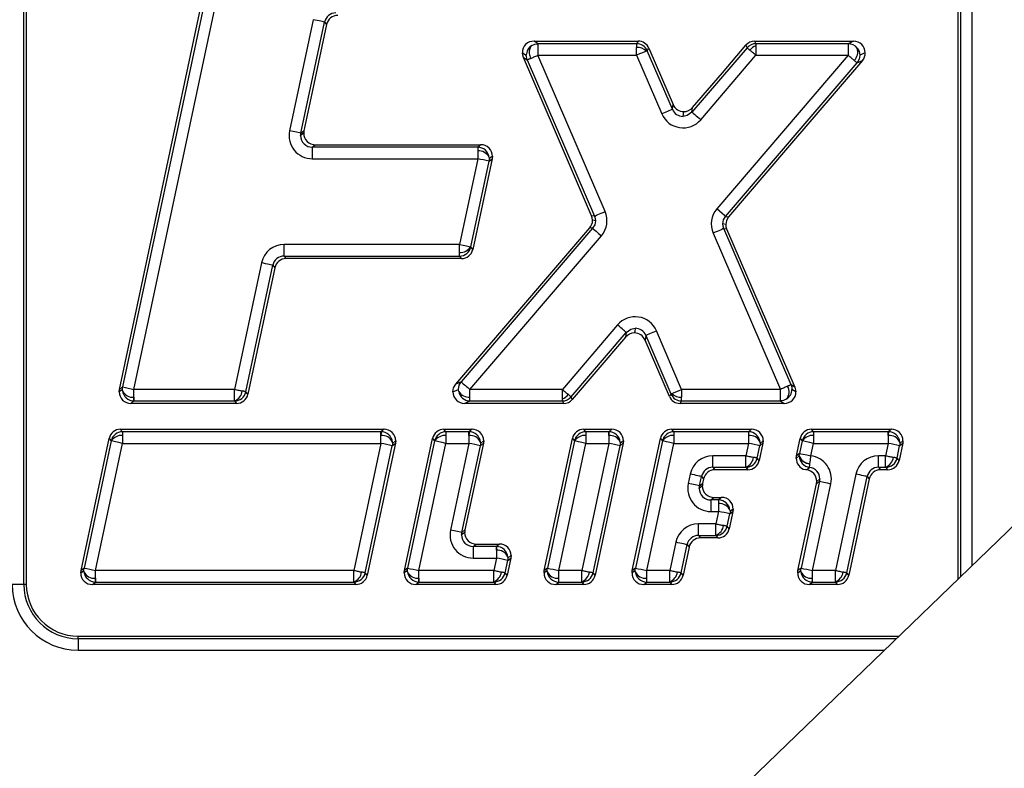
# Model space of a CAD drawing. Units: inches. Extents: x 0.5 to 33.5, y 0.5 to 21.4.
# Drawn here: x 5.2 to 6.2, y 10.9 to 11.6 of the extents above; entities that cross this region are included whole.
import ezdxf

# ---------------------------------------------------------------- set-up
doc = ezdxf.new("R2010")
doc.units = ezdxf.units.IN
doc.header["$LTSCALE"] = 2
doc.header["$MEASUREMENT"] = 0
doc.linetypes.add('SLD-Solid', pattern=[0])
doc.layers.add('SLD-0', color=136, linetype='SLD-Solid')
doc.styles.add('SLDTEXTSTYLE1', font='ARIAL.TTF', dxfattribs={"width": 0.948})
doc.dimstyles.new('SLDDIMSTYLE0', dxfattribs={"dimtxt": 0.25, "dimasz": 0.312, "dimexe": 0, "dimexo": 0.0625, "dimgap": 0.0625, "dimtad": 0, "dimtih": 1, "dimtoh": 1, "dimrnd": 1e-09, "dimzin": 12, "dimdsep": 46, "dimtxsty": 'SLDTEXTSTYLE1', "dimsah": 1, "dimcen": 0.09, "dimadec": 0, "dimazin": 3, "dimtfac": 1, "dimtdec": 3, "dimtofl": 0, "dimtmove": 0, "dimatfit": 3, "dimfxl": 0, "dimfrac": 2, "dimtolj": 1, "dimtzin": 12, "dimarcsym": 0})

# ---------------------------------------------------------------- blocks, each defined once
blk = doc.blocks.new('_D')
at = {"layer": 'SLD-0'}
for p, q in [((5.37792, 15.78214), (1.36393, 15.78214)), ((1.61393, 15.78214), (1.61393, 11.97791)), ((1.61393, 7.79001), (1.61393, 11.59423)), ((3.39475, 7.79001), (1.36393, 7.79001))]:
    blk.add_line(p, q, dxfattribs=at)
for points in [[(1.61393, 15.78214), (1.56193, 15.47014), (1.66593, 15.47014)], [(1.61393, 7.79001), (1.66593, 8.10201), (1.56193, 8.10201)]]:
    blk.add_solid(points, dxfattribs=at)
at = {"layer": 'SLD-0', "insert": (1.27973, 11.9165), "char_height": 0.25, "attachment_point": 1, "style": 'SLDTEXTSTYLE1'}
blk.add_mtext('7.99', dxfattribs=at)
blk = doc.blocks.new('_D_2')
at = {"layer": 'SLD-0'}
for p, q in [((12.09167, 16.43056), (10.84273, 17.7224)), ((11.0165, 17.54266), (7.96439, 14.59191)), ((4.51542, 11.25747), (7.56753, 14.20823)), ((5.5906, 10.14537), (4.34166, 11.43721))]:
    blk.add_line(p, q, dxfattribs=at)
for points in [[(11.0165, 17.54266), (10.75605, 17.36319), (10.82833, 17.28842)], [(4.51542, 11.25747), (4.77588, 11.43695), (4.70359, 11.51172)]]:
    blk.add_solid(points, dxfattribs=at)
at = {"layer": 'SLD-0', "insert": (7.43176, 14.53049), "char_height": 0.25, "attachment_point": 1, "style": 'SLDTEXTSTYLE1'}
blk.add_mtext('9.04', dxfattribs=at)
blk = doc.blocks.new('_D_4')
at = {"layer": 'SLD-0'}
for p, q in [((12.38452, 15.93246), (12.38452, 6.10909)), ((3.45538, 7.72938), (3.45538, 6.10909)), ((3.45538, 6.35909), (7.58575, 6.35909)), ((12.38452, 6.35909), (8.25415, 6.35909))]:
    blk.add_line(p, q, dxfattribs=at)
for points in [[(3.45538, 6.35909), (3.76738, 6.30709), (3.76738, 6.41109)], [(12.38452, 6.35909), (12.07252, 6.41109), (12.07252, 6.30709)]]:
    blk.add_solid(points, dxfattribs=at)
at = {"layer": 'SLD-0', "insert": (7.58575, 6.48952), "char_height": 0.25, "attachment_point": 1, "style": 'SLDTEXTSTYLE1'}
blk.add_mtext('8.93', dxfattribs=at)

msp = doc.modelspace()

# ---------------------------------------------------------------- linework, layer by layer
at = {"color": 7, "linetype": 'SLD-Solid', "lineweight": 25}
for p, q in [((5.861405, 10.81433), (8.18142, 13.057303)), ((5.187665, 11.753266), (5.187665, 11.070849)), ((6.132547, 11.076468), (6.132547, 11.753266)), ((5.282237, 11.268793), (5.383235, 11.743946)), ((5.926347, 11.62203), (6.026609, 11.62203)), ((5.469261, 11.531258), (5.469001, 11.528792)), ((5.48077, 11.517046), (5.648553, 11.517046)), ((5.660062, 11.502834), (5.640523, 11.410886)), ((5.660368, 11.505298), (5.660062, 11.502834)), ((5.623213, 11.273995), (5.759, 11.432733)), ((5.897892, 11.431571), (5.96699, 11.270998)), ((5.439715, 11.392246), (5.41243, 11.2639)), ((5.629014, 11.401565), (5.451224, 11.401565)), ((5.839764, 11.261696), (5.81515, 11.318885)), ((5.281977, 11.266327), (5.282237, 11.268793)), ((5.96699, 11.270998), (5.96814, 11.266312)), ((5.400921, 11.254581), (5.293746, 11.254581)), ((5.732415, 11.254581), (5.632154, 11.254581)), ((5.956182, 11.254581), (5.850572, 11.254581)), ((5.611244, 11.228337), (5.639683, 11.228337)), ((5.752972, 11.228337), (5.781407, 11.228337)), ((5.842212, 11.228337), (5.92314, 11.228337)), ((5.983945, 11.228337), (6.064872, 11.228337)), ((5.561951, 11.214121), (5.533477, 11.080176)), ((5.562257, 11.216586), (5.561951, 11.214121)), ((5.571265, 11.085069), (5.599735, 11.219017)), ((5.651192, 11.214125), (5.632493, 11.126148)), ((5.651497, 11.21659), (5.651192, 11.214125)), ((5.712989, 11.085069), (5.741463, 11.219017)), ((5.792916, 11.214125), (5.764445, 11.080176)), ((5.793222, 11.21659), (5.792916, 11.214125)), ((5.802229, 11.085069), (5.830704, 11.219017)), ((5.934649, 11.214125), (5.930921, 11.196579)), ((5.934955, 11.21659), (5.934649, 11.214125)), ((6.076382, 11.214125), (6.072653, 11.196579)), ((6.076687, 11.21659), (6.076382, 11.214125)), ((5.968412, 11.198841), (5.968671, 11.201308)), ((5.919412, 11.187258), (5.885976, 11.187258)), ((5.978791, 11.187177), (5.977439, 11.18741)), ((6.061144, 11.187258), (6.053953, 11.187258)), ((5.873501, 11.173392), (5.873241, 11.170925)), ((5.874467, 11.177939), (5.873501, 11.173392)), ((5.97021, 11.085069), (5.988911, 11.173046)), ((5.988911, 11.173046), (5.989171, 11.175513)), ((5.88501, 11.159179), (5.892695, 11.159179)), ((5.90451, 11.147432), (5.904204, 11.144968)), ((5.632493, 11.126148), (5.632233, 11.123681)), ((5.888967, 11.118101), (5.871275, 11.118101)), ((5.644002, 11.111935), (5.667429, 11.111935)), ((5.678937, 11.097722), (5.675206, 11.080175)), ((5.679244, 11.100188), (5.678937, 11.097722)), ((5.242922, 11.082603), (5.243182, 11.085069)), ((5.571005, 11.082603), (5.571265, 11.085069)), ((5.71273, 11.082603), (5.712989, 11.085069)), ((5.80197, 11.082603), (5.802229, 11.085069)), ((5.96995, 11.082603), (5.97021, 11.085069)), ((5.521968, 11.070857), (5.254691, 11.070857)), ((5.663697, 11.070857), (5.582773, 11.070857)), ((5.752936, 11.070857), (5.724498, 11.070857)), ((5.842173, 11.070857), (5.813738, 11.070857)), ((6.010153, 11.070857), (5.981719, 11.070857)), ((5.240157, 11.018357), (6.072439, 11.018357))]:
    msp.add_line(p, q, dxfattribs=at)
at = {"color": 8, "linetype": 'SLD-Solid', "lineweight": 25}
for p, q in [((5.185164, 11.070849), (5.185164, 11.753266)), ((6.135048, 11.753193), (6.135048, 11.078887)), ((6.146814, 11.090262), (6.146813, 11.75293)), ((5.385261, 11.741445), (5.285326, 11.271295)), ((5.296835, 11.268848), (5.396769, 11.738999)), ((5.478618, 11.643906), (5.454663, 11.531203)), ((5.466172, 11.528757), (5.490127, 11.641459)), ((5.490127, 11.641459), (5.492153, 11.638958)), ((5.80819, 11.622034), (5.806543, 11.619532)), ((5.927498, 11.619529), (5.926347, 11.62203)), ((6.026609, 11.62203), (6.021178, 11.619529)), ((5.706378, 11.619529), (5.706379, 11.607763)), ((5.806543, 11.619532), (5.806543, 11.615746)), ((5.806544, 11.607766), (5.806543, 11.615746)), ((5.817352, 11.612417), (5.818998, 11.614918)), ((5.842893, 11.553056), (5.817352, 11.612417)), ((5.918558, 11.615412), (5.862642, 11.550057)), ((5.917406, 11.617913), (5.918558, 11.615412)), ((5.927498, 11.619529), (5.927498, 11.617396)), ((6.021178, 11.619529), (5.927498, 11.619529)), ((5.927498, 11.617396), (5.927498, 11.607763)), ((5.690801, 11.610304), (5.694672, 11.607763)), ((5.691772, 11.605614), (5.695571, 11.603113)), ((5.695542, 11.603182), (5.694672, 11.607763)), ((5.695571, 11.603113), (5.76378, 11.44459)), ((5.698187, 11.60713), (5.699049, 11.604609)), ((5.706379, 11.607763), (5.806544, 11.607766)), ((5.774588, 11.449241), (5.706379, 11.607763)), ((5.806544, 11.607766), (5.832085, 11.548406)), ((5.871582, 11.542408), (5.927498, 11.607763)), ((6.021178, 11.607763), (5.887904, 11.45196)), ((5.927498, 11.607763), (6.021178, 11.607763)), ((6.030119, 11.600114), (6.03555, 11.602616)), ((6.038436, 11.610367), (6.032781, 11.607763)), ((5.896846, 11.444312), (6.030119, 11.600114)), ((5.842893, 11.553056), (5.843604, 11.557734)), ((5.862642, 11.550057), (5.863352, 11.554735)), ((5.853658, 11.545763), (5.85439, 11.550585)), ((5.469001, 11.528791), (5.465887, 11.526269)), ((5.466172, 11.528757), (5.469261, 11.531258)), ((5.477681, 11.514544), (5.48077, 11.517046)), ((5.477681, 11.514545), (5.477681, 11.502778)), ((5.645465, 11.514544), (5.477681, 11.514544)), ((5.648553, 11.517046), (5.645465, 11.514544)), ((5.477681, 11.502778), (5.645465, 11.502778)), ((5.645465, 11.502778), (5.626989, 11.415833)), ((5.645465, 11.510758), (5.645465, 11.502778)), ((5.656974, 11.500333), (5.660062, 11.502834)), ((5.660322, 11.505301), (5.657207, 11.502778)), ((5.638498, 11.413387), (5.656974, 11.500333)), ((5.76378, 11.44459), (5.760867, 11.445032)), ((5.896846, 11.444312), (5.899759, 11.44387)), ((5.761913, 11.432291), (5.628644, 11.276497)), ((5.761913, 11.432291), (5.759, 11.432733)), ((5.764757, 11.439934), (5.761827, 11.440382)), ((5.896933, 11.436224), (5.894002, 11.436669)), ((5.637585, 11.268848), (5.770855, 11.424643)), ((5.884171, 11.427362), (5.952383, 11.268848)), ((5.963191, 11.273499), (5.894979, 11.432013)), ((5.894979, 11.432013), (5.897892, 11.431571)), ((5.626989, 11.415833), (5.449199, 11.415833)), ((5.626989, 11.407853), (5.626989, 11.415833)), ((5.640523, 11.410886), (5.638498, 11.413387)), ((5.449199, 11.404066), (5.626989, 11.404066)), ((5.626989, 11.404066), (5.626989, 11.407853)), ((5.426181, 11.397194), (5.398895, 11.268848)), ((5.410404, 11.266402), (5.43769, 11.394747)), ((5.43769, 11.394747), (5.439715, 11.392246)), ((5.787169, 11.334208), (5.731263, 11.268848)), ((5.740205, 11.2612), (5.79611, 11.326559)), ((5.79611, 11.326559), (5.795401, 11.321882)), ((5.815859, 11.323563), (5.81515, 11.318886)), ((5.815859, 11.323563), (5.841411, 11.264197)), ((5.852218, 11.268848), (5.826667, 11.328215)), ((5.628644, 11.276497), (5.623213, 11.273995)), ((5.96699, 11.270998), (5.963191, 11.273499)), ((5.285092, 11.268848), (5.281977, 11.266327)), ((5.285326, 11.271295), (5.282237, 11.268793)), ((5.398895, 11.268848), (5.296835, 11.268848)), ((5.296835, 11.260869), (5.296835, 11.268848)), ((5.398895, 11.25733), (5.398895, 11.268848)), ((5.41243, 11.2639), (5.410404, 11.266402)), ((5.620328, 11.266246), (5.625981, 11.268848)), ((5.637585, 11.260869), (5.637585, 11.268848)), ((5.731263, 11.268848), (5.637585, 11.268848)), ((5.731263, 11.259215), (5.731263, 11.268848)), ((5.841411, 11.264197), (5.839764, 11.261696)), ((5.841411, 11.264197), (5.842257, 11.264561)), ((5.952383, 11.268848), (5.852218, 11.268848)), ((5.852218, 11.268848), (5.852218, 11.260869)), ((5.952383, 11.257082), (5.952383, 11.268848)), ((5.96796, 11.266301), (5.964091, 11.268848)), ((5.293746, 11.254581), (5.296835, 11.257082)), ((5.296835, 11.257082), (5.398895, 11.257082)), ((5.398895, 11.257082), (5.400921, 11.254581)), ((5.632154, 11.254581), (5.637585, 11.257082)), ((5.637585, 11.257082), (5.731263, 11.257082)), ((5.731263, 11.257082), (5.731263, 11.259215)), ((5.731263, 11.257082), (5.732415, 11.254581)), ((5.741357, 11.258699), (5.740205, 11.2612)), ((5.850572, 11.254581), (5.852218, 11.257082)), ((5.852218, 11.257082), (5.852218, 11.260869)), ((5.852218, 11.257082), (5.952383, 11.257082)), ((5.952383, 11.257082), (5.956182, 11.254581)), ((5.547353, 11.225832), (5.285191, 11.225836)), ((5.550442, 11.228333), (5.547353, 11.225832)), ((5.547353, 11.222045), (5.547353, 11.225832)), ((5.61327, 11.225836), (5.611244, 11.228337)), ((5.61327, 11.225836), (5.61327, 11.222049)), ((5.636594, 11.225836), (5.61327, 11.225836)), ((5.639683, 11.228337), (5.636594, 11.225836)), ((5.754998, 11.225836), (5.752972, 11.228337)), ((5.754998, 11.225836), (5.754998, 11.222049)), ((5.778318, 11.225836), (5.754998, 11.225836)), ((5.781407, 11.228337), (5.778318, 11.225836)), ((5.844238, 11.225836), (5.842212, 11.228337)), ((5.844238, 11.225836), (5.844238, 11.222049)), ((5.920052, 11.225836), (5.844238, 11.225836)), ((5.92314, 11.228337), (5.920052, 11.225836)), ((5.98597, 11.225836), (5.983945, 11.228337)), ((5.98597, 11.225836), (5.98597, 11.222049)), ((6.061784, 11.225836), (5.98597, 11.225836)), ((6.064872, 11.228337), (6.061784, 11.225836)), ((5.273682, 11.216516), (5.246271, 11.08757)), ((5.25778, 11.085124), (5.285191, 11.21407)), ((5.271656, 11.219017), (5.273682, 11.216516)), ((5.285191, 11.21407), (5.547353, 11.214066)), ((5.547353, 11.214066), (5.519943, 11.085124)), ((5.547353, 11.214066), (5.547353, 11.222045)), ((5.558862, 11.211619), (5.561951, 11.214121)), ((5.56221, 11.216588), (5.559096, 11.214066)), ((5.601761, 11.216516), (5.574353, 11.08757)), ((5.585862, 11.085124), (5.61327, 11.21407)), ((5.599735, 11.219017), (5.601761, 11.216516)), ((5.61327, 11.222049), (5.61327, 11.21407)), ((5.61327, 11.21407), (5.636594, 11.21407)), ((5.636594, 11.21407), (5.617895, 11.126093)), ((5.636594, 11.222049), (5.636594, 11.21407)), ((5.648103, 11.211624), (5.651192, 11.214125)), ((5.651451, 11.216592), (5.648337, 11.21407)), ((5.743489, 11.216516), (5.716078, 11.08757)), ((5.727587, 11.085124), (5.754998, 11.21407)), ((5.741463, 11.219017), (5.743489, 11.216516)), ((5.778318, 11.21407), (5.750911, 11.085124)), ((5.754998, 11.222049), (5.754998, 11.21407)), ((5.754998, 11.21407), (5.778318, 11.21407)), ((5.778318, 11.222049), (5.778318, 11.21407)), ((5.789827, 11.211623), (5.792916, 11.214125)), ((5.793175, 11.216592), (5.790061, 11.21407)), ((5.832729, 11.216516), (5.805318, 11.08757)), ((5.816827, 11.085124), (5.844238, 11.21407)), ((5.830704, 11.219017), (5.832729, 11.216516)), ((5.844238, 11.222049), (5.844238, 11.21407)), ((5.844238, 11.21407), (5.920052, 11.21407)), ((5.920052, 11.21407), (5.917386, 11.201525)), ((5.920052, 11.222049), (5.920052, 11.21407)), ((5.931561, 11.211624), (5.934649, 11.214125)), ((5.934909, 11.216592), (5.931794, 11.21407)), ((5.974461, 11.216516), (5.97176, 11.203809)), ((5.972436, 11.219017), (5.974461, 11.216516)), ((5.983269, 11.201363), (5.98597, 11.21407)), ((5.98597, 11.222049), (5.98597, 11.21407)), ((5.98597, 11.21407), (6.061784, 11.21407)), ((6.061784, 11.21407), (6.059119, 11.201525)), ((6.061784, 11.222049), (6.061784, 11.21407)), ((6.073293, 11.211624), (6.076382, 11.214125)), ((6.076641, 11.216592), (6.073527, 11.21407)), ((5.531451, 11.082677), (5.558862, 11.211619)), ((5.629404, 11.123646), (5.648103, 11.211624)), ((5.76242, 11.082678), (5.789827, 11.211623)), ((5.928895, 11.19908), (5.931561, 11.211624)), ((5.97176, 11.203809), (5.968671, 11.201308)), ((6.070628, 11.19908), (6.073293, 11.211624)), ((5.917386, 11.201525), (5.883951, 11.201525)), ((5.917386, 11.190007), (5.917386, 11.201525)), ((5.930921, 11.196579), (5.928895, 11.19908)), ((5.968412, 11.198841), (5.971526, 11.201363)), ((6.059119, 11.201525), (6.051927, 11.201525)), ((6.072653, 11.196579), (6.070628, 11.19908)), ((5.860933, 11.182886), (5.858903, 11.173337)), ((5.883951, 11.189759), (5.917386, 11.189759)), ((5.883951, 11.189759), (5.885976, 11.187258)), ((5.978791, 11.187177), (5.981895, 11.18969)), ((6.028909, 11.182886), (6.008128, 11.085124)), ((6.051927, 11.189759), (6.059119, 11.189759)), ((6.051927, 11.189759), (6.053953, 11.187258)), ((5.870412, 11.170891), (5.872442, 11.18044)), ((5.870412, 11.170891), (5.873501, 11.173392)), ((5.872442, 11.18044), (5.874467, 11.177939)), ((5.992, 11.175547), (5.973299, 11.08757)), ((5.984807, 11.085124), (6.003509, 11.1731)), ((5.992, 11.175547), (5.988911, 11.173046)), ((5.992286, 11.178035), (5.989171, 11.175513)), ((6.019636, 11.082677), (6.040418, 11.18044)), ((6.040418, 11.18044), (6.042444, 11.177939)), ((5.873241, 11.170925), (5.870127, 11.168403)), ((5.881921, 11.156678), (5.88501, 11.159179)), ((5.881921, 11.156678), (5.881921, 11.144912)), ((5.889607, 11.156678), (5.881921, 11.156678)), ((5.892695, 11.159179), (5.889607, 11.156678)), ((5.889607, 11.152892), (5.889607, 11.144912)), ((5.881921, 11.144912), (5.889607, 11.144912)), ((5.889607, 11.144912), (5.886941, 11.132368)), ((5.901116, 11.142467), (5.904204, 11.144968)), ((5.904464, 11.147434), (5.901349, 11.144912)), ((5.898451, 11.129923), (5.901116, 11.142467)), ((5.632233, 11.123681), (5.629119, 11.121158)), ((5.629404, 11.123646), (5.632493, 11.126148)), ((5.886941, 11.132368), (5.869249, 11.132368)), ((5.900476, 11.127421), (5.898451, 11.129923)), ((5.846232, 11.113731), (5.840148, 11.085124)), ((5.869249, 11.120602), (5.886941, 11.120602)), ((5.869249, 11.120602), (5.871275, 11.118101)), ((5.886941, 11.120602), (5.888967, 11.118101)), ((5.640913, 11.109434), (5.644002, 11.111935)), ((5.640913, 11.109434), (5.640913, 11.097668)), ((5.66434, 11.109434), (5.640913, 11.109434)), ((5.667429, 11.111935), (5.66434, 11.109434)), ((5.66434, 11.105648), (5.66434, 11.097668)), ((5.851657, 11.082676), (5.857741, 11.111283)), ((5.857741, 11.111283), (5.859766, 11.108782)), ((5.640913, 11.097668), (5.66434, 11.097668)), ((5.66434, 11.097668), (5.661672, 11.085124)), ((5.673181, 11.082676), (5.675848, 11.095221)), ((5.675848, 11.095221), (5.678937, 11.097722)), ((5.679197, 11.10019), (5.676082, 11.097668)), ((5.242922, 11.082603), (5.246037, 11.085124)), ((5.246271, 11.08757), (5.243182, 11.085069)), ((5.25778, 11.077145), (5.25778, 11.085124)), ((5.519943, 11.085124), (5.25778, 11.085124)), ((5.519943, 11.073606), (5.519943, 11.085124)), ((5.574119, 11.085124), (5.571005, 11.082603)), ((5.574353, 11.08757), (5.571265, 11.085069)), ((5.661672, 11.085124), (5.585862, 11.085124)), ((5.585862, 11.077144), (5.585862, 11.085124)), ((5.661672, 11.073606), (5.661672, 11.085124)), ((5.715844, 11.085124), (5.71273, 11.082603)), ((5.716078, 11.08757), (5.712989, 11.085069)), ((5.727587, 11.077145), (5.727587, 11.085124)), ((5.750911, 11.085124), (5.727587, 11.085124)), ((5.750911, 11.073606), (5.750911, 11.085124)), ((5.805084, 11.085124), (5.80197, 11.082603)), ((5.805318, 11.08757), (5.802229, 11.085069)), ((5.840148, 11.085124), (5.816827, 11.085124)), ((5.816827, 11.077145), (5.816827, 11.085124)), ((5.840148, 11.073606), (5.840148, 11.085124)), ((5.96995, 11.082603), (5.973064, 11.085124)), ((5.973299, 11.08757), (5.97021, 11.085069)), ((6.008128, 11.085124), (5.984807, 11.085124)), ((5.984807, 11.077145), (5.984807, 11.085124)), ((6.008128, 11.073606), (6.008128, 11.085124)), ((5.254691, 11.070857), (5.25778, 11.073358)), ((5.25778, 11.073358), (5.519943, 11.073358)), ((5.519943, 11.073358), (5.521968, 11.070857)), ((5.533477, 11.080176), (5.531451, 11.082677)), ((5.582773, 11.070857), (5.585862, 11.073358)), ((5.585862, 11.073358), (5.661672, 11.073358)), ((5.661672, 11.073358), (5.661672, 11.073606)), ((5.661672, 11.073358), (5.663697, 11.070857)), ((5.675206, 11.080175), (5.673181, 11.082676)), ((5.724498, 11.070857), (5.727587, 11.073358)), ((5.727587, 11.073358), (5.750911, 11.073358)), ((5.750911, 11.073358), (5.750911, 11.073606)), ((5.750911, 11.073358), (5.752936, 11.070857)), ((5.764445, 11.080176), (5.76242, 11.082678)), ((5.813738, 11.070857), (5.816827, 11.073358)), ((5.816827, 11.073358), (5.840148, 11.073358)), ((5.840148, 11.073358), (5.842173, 11.070857)), ((5.853682, 11.080175), (5.851657, 11.082676)), ((5.981719, 11.070857), (5.984807, 11.073358)), ((5.984807, 11.073358), (6.008128, 11.073358)), ((6.008128, 11.073358), (6.008128, 11.073606)), ((6.021662, 11.080176), (6.019636, 11.082677)), ((5.185164, 11.070849), (5.173398, 11.070849)), ((5.187665, 11.070849), (5.185164, 11.070849)), ((5.240157, 11.015855), (5.240157, 11.018357)), ((5.240157, 11.015855), (5.240157, 11.004089)), ((6.069852, 11.015855), (5.240157, 11.015855)), ((5.240157, 11.004089), (6.057682, 11.004089))]:
    msp.add_line(p, q, dxfattribs=at)
at = {"color": 8, "linetype": 'SLD-Solid', "lineweight": 25, "flags": 128}
for points in [[(5.490127, 11.641459), (5.489744, 11.641541), (5.48898, 11.641703), (5.48786, 11.641941), (5.486423, 11.642246), (5.484719, 11.642609), (5.482805, 11.643016), (5.480748, 11.643453), (5.478618, 11.643906)], [(5.706378, 11.619529), (5.704251, 11.62093), (5.702579, 11.62203)], [(5.697753, 11.612223), (5.697689, 11.610828), (5.697739, 11.609744)], [(5.698219, 11.614468), (5.697896, 11.613212), (5.697753, 11.612223)], [(5.699113, 11.616362), (5.698544, 11.615311), (5.698219, 11.614468)], [(5.700388, 11.617804), (5.699589, 11.617008), (5.699113, 11.616362)], [(5.700388, 11.617804), (5.703272, 11.619072), (5.706378, 11.619529)], [(5.806543, 11.619532), (5.750451, 11.619531), (5.706378, 11.619529)], [(5.816506, 11.612053), (5.814855, 11.611343), (5.812506, 11.610332), (5.809655, 11.609105), (5.806544, 11.607766)], [(5.817352, 11.612417), (5.81701, 11.61227), (5.816506, 11.612053)], [(5.918558, 11.615412), (5.918669, 11.615317), (5.918856, 11.615157), (5.919117, 11.614934), (5.91945, 11.614649), (5.919852, 11.614305), (5.920319, 11.613905), (5.920849, 11.613452), (5.921435, 11.61295)], [(5.927498, 11.607763), (5.926668, 11.608474), (5.925844, 11.609178), (5.925034, 11.609871), (5.924246, 11.610546), (5.923485, 11.611196), (5.922759, 11.611817), (5.922074, 11.612404), (5.921435, 11.61295)], [(6.030206, 11.615006), (6.032088, 11.611593), (6.032781, 11.607763)], [(5.695571, 11.603113), (5.695555, 11.603152), (5.695542, 11.603182)], [(5.697739, 11.609744), (5.697935, 11.608279), (5.698182, 11.60715)], [(5.699049, 11.604609), (5.699821, 11.604942), (5.70065, 11.605298), (5.701527, 11.605676), (5.702447, 11.606071), (5.7034, 11.606481), (5.704378, 11.606903), (5.705374, 11.607331), (5.706379, 11.607763)], [(6.027242, 11.602576), (6.026603, 11.603122), (6.025918, 11.603708), (6.025191, 11.604329), (6.024431, 11.60498), (6.023642, 11.605654), (6.022833, 11.606347), (6.022009, 11.607052), (6.021178, 11.607763)], [(6.030119, 11.600114), (6.030008, 11.600209), (6.029822, 11.600369), (6.029561, 11.600592), (6.029228, 11.600877), (6.028826, 11.601221), (6.028358, 11.601621), (6.027828, 11.602074), (6.027242, 11.602576)], [(6.032781, 11.607763), (6.032128, 11.603686), (6.030119, 11.600114)], [(5.842893, 11.553056), (5.841658, 11.552524), (5.838638, 11.551225), (5.835425, 11.549843), (5.832085, 11.548406)], [(5.862642, 11.550057), (5.857794, 11.546554), (5.853658, 11.545763)], [(5.862642, 11.550057), (5.862939, 11.549803), (5.863533, 11.549295), (5.864403, 11.548551), (5.865519, 11.547596), (5.866843, 11.546463), (5.868329, 11.545191), (5.869927, 11.543824), (5.871582, 11.542408)], [(5.466172, 11.528757), (5.464856, 11.529036), (5.461641, 11.52972), (5.458219, 11.530447), (5.454663, 11.531203)], [(5.465887, 11.526269), (5.465982, 11.527669), (5.466172, 11.528757)], [(5.645465, 11.514544), (5.645507, 11.514544), (5.64554, 11.514543)], [(5.657207, 11.502778), (5.657139, 11.501402), (5.656974, 11.500333)], [(5.657129, 11.504034), (5.657189, 11.503332), (5.657207, 11.502778)], [(5.76378, 11.44459), (5.76414, 11.444745), (5.764858, 11.445054), (5.76591, 11.445506), (5.767259, 11.446087), (5.768859, 11.446775), (5.770656, 11.447549), (5.772588, 11.44838), (5.774588, 11.449241)], [(5.76378, 11.44459), (5.764515, 11.442278), (5.764757, 11.439934)], [(5.896846, 11.444312), (5.895823, 11.445186), (5.893325, 11.447323), (5.890667, 11.449597), (5.887904, 11.45196)], [(5.894002, 11.436669), (5.894716, 11.440698), (5.896846, 11.444312)], [(5.764757, 11.439934), (5.764043, 11.435906), (5.761913, 11.432291)], [(5.761913, 11.432291), (5.762936, 11.431417), (5.765434, 11.42928), (5.768092, 11.427006), (5.770855, 11.424643)], [(5.894979, 11.432013), (5.894245, 11.434324), (5.894002, 11.436669)], [(5.894979, 11.432013), (5.894619, 11.431858), (5.893901, 11.431549), (5.89285, 11.431097), (5.891501, 11.430516), (5.8899, 11.429827), (5.888103, 11.429054), (5.886171, 11.428223), (5.884171, 11.427362)], [(5.449199, 11.404066), (5.449199, 11.405412), (5.449199, 11.408699), (5.449199, 11.412197), (5.449199, 11.415833)], [(5.626989, 11.415833), (5.630808, 11.415021), (5.634198, 11.414301), (5.636777, 11.413753), (5.638256, 11.413438)], [(5.638498, 11.413387), (5.638389, 11.413411), (5.638256, 11.413438)], [(5.449199, 11.404066), (5.450333, 11.402666), (5.451224, 11.401565)], [(5.626989, 11.404066), (5.628123, 11.402666), (5.629014, 11.401565)], [(5.43769, 11.394747), (5.437307, 11.394829), (5.436542, 11.394991), (5.435423, 11.395229), (5.433986, 11.395535), (5.432282, 11.395897), (5.430368, 11.396304), (5.428311, 11.396741), (5.426181, 11.397194)], [(5.79611, 11.326559), (5.795813, 11.326814), (5.795219, 11.327322), (5.794349, 11.328066), (5.793233, 11.329021), (5.791909, 11.330154), (5.790422, 11.331425), (5.788824, 11.332792), (5.787169, 11.334208)], [(5.79611, 11.326559), (5.80071, 11.329964), (5.805095, 11.330855)], [(5.805095, 11.330855), (5.804618, 11.327706), (5.804448, 11.326589), (5.804395, 11.326241), (5.804364, 11.326033)], [(5.815859, 11.323563), (5.817095, 11.324095), (5.820114, 11.325395), (5.823327, 11.326777), (5.826667, 11.328215)], [(5.625981, 11.268848), (5.626634, 11.272925), (5.628644, 11.276497)], [(5.963191, 11.273499), (5.963057, 11.273442), (5.962831, 11.273344), (5.962516, 11.273209), (5.962113, 11.273035), (5.961627, 11.272826), (5.961062, 11.272583), (5.960422, 11.272308), (5.959713, 11.272002)], [(5.963191, 11.273499), (5.963877, 11.271223), (5.964091, 11.268848)], [(5.285092, 11.268848), (5.28516, 11.270225), (5.285326, 11.271295)], [(5.285171, 11.267593), (5.28511, 11.268295), (5.285092, 11.268848)], [(5.398895, 11.268848), (5.399965, 11.268621), (5.401026, 11.268395), (5.402068, 11.268174), (5.403083, 11.267958), (5.404062, 11.26775), (5.404996, 11.267551), (5.405878, 11.267364), (5.4067, 11.267189)], [(5.410404, 11.266402), (5.410262, 11.266432), (5.410021, 11.266483), (5.409685, 11.266554), (5.409257, 11.266646), (5.408739, 11.266756), (5.408137, 11.266884), (5.407456, 11.267028), (5.4067, 11.267189)], [(5.626212, 11.266696), (5.626035, 11.267897), (5.625981, 11.268848)], [(5.731263, 11.268848), (5.732094, 11.268137), (5.732918, 11.267433), (5.733728, 11.26674), (5.734516, 11.266066), (5.735277, 11.265415), (5.736003, 11.264794), (5.736688, 11.264208), (5.737327, 11.263662)], [(5.740205, 11.2612), (5.740094, 11.261295), (5.739907, 11.261455), (5.739646, 11.261678), (5.739313, 11.261963), (5.738911, 11.262307), (5.738443, 11.262707), (5.737914, 11.26316), (5.737327, 11.263662)], [(5.842257, 11.264561), (5.843908, 11.265271), (5.846257, 11.266283), (5.849107, 11.267509), (5.852218, 11.268848)], [(5.959713, 11.272002), (5.958941, 11.27167), (5.958112, 11.271314), (5.957234, 11.270936), (5.956315, 11.27054), (5.955362, 11.27013), (5.954383, 11.269709), (5.953388, 11.269281), (5.952383, 11.268848)], [(5.296835, 11.257082), (5.296793, 11.257083), (5.29676, 11.257083)], [(5.398895, 11.257082), (5.398895, 11.257195), (5.398895, 11.25733)], [(5.637585, 11.257082), (5.637543, 11.257083), (5.63751, 11.257084)], [(5.958374, 11.258808), (5.95549, 11.25754), (5.952383, 11.257082)], [(5.285191, 11.225836), (5.284057, 11.227236), (5.283165, 11.228337)], [(5.285191, 11.225836), (5.285191, 11.22569), (5.285191, 11.225444), (5.285191, 11.225101), (5.285191, 11.224663), (5.285191, 11.224133), (5.285191, 11.223518), (5.285191, 11.222821), (5.285191, 11.222049)], [(5.547353, 11.225832), (5.547395, 11.225832), (5.547428, 11.225831)], [(5.636594, 11.225836), (5.636636, 11.225835), (5.636669, 11.225835)], [(5.778318, 11.225836), (5.77836, 11.225835), (5.778393, 11.225835)], [(5.920052, 11.225836), (5.920094, 11.225835), (5.920127, 11.225835)], [(6.061784, 11.225836), (6.061826, 11.225835), (6.061859, 11.225835)], [(5.273682, 11.216516), (5.273791, 11.216491), (5.273924, 11.216465)], [(5.285191, 11.21407), (5.281371, 11.214881), (5.277982, 11.215602), (5.275403, 11.21615), (5.273924, 11.216465)], [(5.285191, 11.222049), (5.285191, 11.221208), (5.285191, 11.220307), (5.285191, 11.219351), (5.285191, 11.21835), (5.285191, 11.217313), (5.285191, 11.216247), (5.285191, 11.215163), (5.285191, 11.21407)], [(5.559096, 11.214066), (5.559028, 11.212689), (5.558862, 11.211619)], [(5.559017, 11.215321), (5.559078, 11.214619), (5.559096, 11.214066)], [(5.601761, 11.216516), (5.60187, 11.216491), (5.602003, 11.216464)], [(5.61327, 11.21407), (5.60945, 11.214882), (5.606061, 11.215602), (5.603482, 11.21615), (5.602003, 11.216464)], [(5.648336, 11.21407), (5.648269, 11.212693), (5.648103, 11.211624)], [(5.648258, 11.215325), (5.648318, 11.214623), (5.648336, 11.21407)], [(5.743489, 11.216516), (5.743598, 11.216492), (5.743731, 11.216465)], [(5.754998, 11.21407), (5.751179, 11.214882), (5.747789, 11.215602), (5.74521, 11.21615), (5.743731, 11.216465)], [(5.790061, 11.21407), (5.789993, 11.212693), (5.789827, 11.211623)], [(5.789982, 11.215325), (5.790043, 11.214623), (5.790061, 11.21407)], [(5.832729, 11.216516), (5.832838, 11.216492), (5.832971, 11.216465)], [(5.844238, 11.21407), (5.840419, 11.214882), (5.837029, 11.215602), (5.83445, 11.21615), (5.832971, 11.216465)], [(5.931794, 11.21407), (5.931726, 11.212693), (5.931561, 11.211624)], [(5.931716, 11.215325), (5.931776, 11.214623), (5.931794, 11.21407)], [(5.974461, 11.216516), (5.974571, 11.216492), (5.974704, 11.216465)], [(5.98597, 11.21407), (5.982151, 11.214882), (5.978761, 11.215602), (5.976182, 11.21615), (5.974704, 11.216465)], [(6.073526, 11.21407), (6.073459, 11.212693), (6.073293, 11.211624)], [(6.073448, 11.215325), (6.073508, 11.214623), (6.073526, 11.21407)], [(5.971529, 11.20177), (5.971615, 11.202918), (5.97176, 11.203809)], [(5.97176, 11.203809), (5.972907, 11.203565), (5.975464, 11.203022), (5.979082, 11.202253), (5.983269, 11.201363)], [(5.883951, 11.189759), (5.883951, 11.191105), (5.883951, 11.194392), (5.883951, 11.19789), (5.883951, 11.201525)], [(5.917386, 11.201525), (5.918456, 11.201298), (5.919516, 11.201073), (5.920559, 11.200851), (5.921574, 11.200636), (5.922552, 11.200428), (5.923487, 11.200229), (5.924369, 11.200042), (5.925191, 11.199867)], [(5.928895, 11.19908), (5.928753, 11.19911), (5.928512, 11.199161), (5.928177, 11.199233), (5.927748, 11.199324), (5.92723, 11.199434), (5.926628, 11.199562), (5.925947, 11.199707), (5.925191, 11.199867)], [(5.971526, 11.201608), (5.971528, 11.201699), (5.971529, 11.20177)], [(5.971526, 11.201363), (5.971526, 11.2015), (5.971526, 11.201608)], [(5.981895, 11.18969), (5.981914, 11.189846), (5.981943, 11.1901), (5.981984, 11.190448), (5.982036, 11.190889), (5.982099, 11.191418), (5.982171, 11.192032), (5.982252, 11.192724), (5.982342, 11.19349)], [(5.982342, 11.19349), (5.982766, 11.197145), (5.983269, 11.201363)], [(6.051927, 11.189759), (6.051927, 11.191105), (6.051927, 11.194392), (6.051927, 11.19789), (6.051927, 11.201525)], [(6.059118, 11.190007), (6.059118, 11.191518), (6.059118, 11.194155), (6.059118, 11.197621), (6.059119, 11.201525)], [(6.059119, 11.201525), (6.060188, 11.201298), (6.061249, 11.201073), (6.062291, 11.200851), (6.063306, 11.200636), (6.064285, 11.200428), (6.065219, 11.200229), (6.066102, 11.200042), (6.066924, 11.199867)], [(6.070628, 11.19908), (6.070485, 11.19911), (6.070245, 11.199161), (6.069909, 11.199233), (6.06948, 11.199324), (6.068963, 11.199434), (6.06836, 11.199562), (6.067679, 11.199707), (6.066924, 11.199867)], [(5.872442, 11.18044), (5.872059, 11.180521), (5.871295, 11.180684), (5.870175, 11.180922), (5.868738, 11.181227), (5.867034, 11.181589), (5.86512, 11.181996), (5.863063, 11.182433), (5.860933, 11.182886)], [(5.917386, 11.189759), (5.917386, 11.189872), (5.917386, 11.190007)], [(5.917386, 11.189759), (5.918521, 11.188359), (5.919412, 11.187258)], [(6.040418, 11.18044), (6.040035, 11.180521), (6.039271, 11.180684), (6.038151, 11.180922), (6.036714, 11.181227), (6.03501, 11.181589), (6.033097, 11.181996), (6.03104, 11.182434), (6.028909, 11.182886)], [(6.059119, 11.189759), (6.059119, 11.189872), (6.059118, 11.190007)], [(6.059119, 11.189759), (6.059807, 11.188909), (6.060172, 11.188458), (6.06051, 11.188041), (6.061144, 11.187258)], [(5.870412, 11.170891), (5.869096, 11.17117), (5.865881, 11.171854), (5.86246, 11.172581), (5.858903, 11.173337)], [(5.992286, 11.178035), (5.99219, 11.176635), (5.992, 11.175547)], [(5.992, 11.175547), (5.993316, 11.175267), (5.996531, 11.174584), (5.999953, 11.173856), (6.003509, 11.1731)], [(5.870127, 11.168403), (5.870222, 11.169803), (5.870412, 11.170891)], [(5.889607, 11.156678), (5.889649, 11.156678), (5.889682, 11.156677)], [(5.901349, 11.144912), (5.901282, 11.143536), (5.901116, 11.142467)], [(5.901271, 11.146168), (5.901331, 11.145465), (5.901349, 11.144912)], [(5.629404, 11.123646), (5.628088, 11.123926), (5.624873, 11.124609), (5.621451, 11.125337), (5.617895, 11.126093)], [(5.629119, 11.121158), (5.629214, 11.122558), (5.629404, 11.123646)], [(5.869249, 11.120602), (5.869249, 11.121947), (5.869249, 11.125234), (5.869249, 11.128732), (5.869249, 11.132368)], [(5.886941, 11.120849), (5.886941, 11.122361), (5.886941, 11.124998), (5.886941, 11.128463), (5.886941, 11.132368)], [(5.886941, 11.132368), (5.888011, 11.132141), (5.889072, 11.131915), (5.890114, 11.131694), (5.891129, 11.131478), (5.892108, 11.13127), (5.893042, 11.131072), (5.893924, 11.130884), (5.894747, 11.13071)], [(5.898451, 11.129923), (5.898308, 11.129953), (5.898068, 11.130004), (5.897732, 11.130075), (5.897303, 11.130166), (5.896785, 11.130276), (5.896183, 11.130404), (5.895502, 11.130549), (5.894747, 11.13071)], [(5.857741, 11.111283), (5.857358, 11.111365), (5.856593, 11.111527), (5.855474, 11.111765), (5.854037, 11.112071), (5.852333, 11.112433), (5.850419, 11.11284), (5.848362, 11.113278), (5.846232, 11.113731)], [(5.886941, 11.120602), (5.886941, 11.120714), (5.886941, 11.120849)], [(5.66434, 11.109434), (5.664382, 11.109434), (5.664415, 11.109433)], [(5.676082, 11.097668), (5.676014, 11.096291), (5.675848, 11.095221)], [(5.676004, 11.098924), (5.676064, 11.098221), (5.676082, 11.097668)], [(5.246037, 11.085124), (5.246105, 11.086501), (5.246271, 11.08757)], [(5.246116, 11.083869), (5.246055, 11.084571), (5.246037, 11.085124)], [(5.519943, 11.085124), (5.521012, 11.084897), (5.522073, 11.084671), (5.523115, 11.084449), (5.52413, 11.084234), (5.525109, 11.084026), (5.526043, 11.083827), (5.526925, 11.083639), (5.527748, 11.083465)], [(5.531451, 11.082677), (5.531309, 11.082708), (5.531068, 11.082759), (5.530733, 11.08283), (5.530304, 11.082921), (5.529786, 11.083031), (5.529184, 11.083159), (5.528503, 11.083304), (5.527748, 11.083465)], [(5.574119, 11.085124), (5.574187, 11.086501), (5.574353, 11.08757)], [(5.574198, 11.083869), (5.574137, 11.084571), (5.574119, 11.085124)], [(5.661672, 11.085124), (5.662742, 11.084896), (5.663802, 11.084671), (5.664844, 11.084449), (5.665859, 11.084233), (5.666838, 11.084025), (5.667772, 11.083826), (5.668655, 11.083639), (5.669477, 11.083464)], [(5.673181, 11.082676), (5.673038, 11.082707), (5.672798, 11.082758), (5.672462, 11.082829), (5.672033, 11.08292), (5.671516, 11.08303), (5.670913, 11.083158), (5.670232, 11.083303), (5.669477, 11.083464)], [(5.715844, 11.085124), (5.715912, 11.086501), (5.716078, 11.08757)], [(5.715923, 11.083869), (5.715862, 11.084571), (5.715844, 11.085124)], [(5.750911, 11.085124), (5.75198, 11.084897), (5.753041, 11.084671), (5.754083, 11.08445), (5.755098, 11.084234), (5.756077, 11.084026), (5.757011, 11.083827), (5.757894, 11.08364), (5.758716, 11.083465)], [(5.76242, 11.082678), (5.762277, 11.082708), (5.762037, 11.082759), (5.761701, 11.08283), (5.761272, 11.082922), (5.760755, 11.083032), (5.760152, 11.08316), (5.759471, 11.083304), (5.758716, 11.083465)], [(5.805084, 11.085124), (5.805152, 11.086501), (5.805318, 11.08757)], [(5.805163, 11.083869), (5.805102, 11.084571), (5.805084, 11.085124)], [(5.840148, 11.085124), (5.841218, 11.084896), (5.842278, 11.084671), (5.84332, 11.084449), (5.844335, 11.084233), (5.845314, 11.084025), (5.846249, 11.083826), (5.847131, 11.083639), (5.847953, 11.083464)], [(5.851657, 11.082676), (5.851514, 11.082707), (5.851274, 11.082758), (5.850938, 11.082829), (5.85051, 11.08292), (5.849992, 11.08303), (5.84939, 11.083159), (5.848708, 11.083303), (5.847953, 11.083464)], [(5.973064, 11.085124), (5.973133, 11.086501), (5.973299, 11.08757)], [(5.973144, 11.083869), (5.973083, 11.084571), (5.973064, 11.085124)], [(6.008128, 11.085124), (6.009197, 11.084897), (6.010258, 11.084671), (6.0113, 11.08445), (6.012315, 11.084234), (6.013294, 11.084026), (6.014228, 11.083827), (6.01511, 11.08364), (6.015933, 11.083465)], [(6.019636, 11.082677), (6.019494, 11.082708), (6.019253, 11.082759), (6.018918, 11.08283), (6.018489, 11.082921), (6.017971, 11.083031), (6.017369, 11.083159), (6.016688, 11.083304), (6.015933, 11.083465)], [(5.25778, 11.073358), (5.257738, 11.073358), (5.257705, 11.073359)], [(5.519943, 11.073358), (5.519943, 11.07347), (5.519943, 11.073606)], [(5.585862, 11.073358), (5.58582, 11.073358), (5.585787, 11.073359)], [(5.727587, 11.073358), (5.727545, 11.073358), (5.727512, 11.073359)], [(5.816827, 11.073358), (5.816785, 11.073358), (5.816752, 11.073359)], [(5.840148, 11.073358), (5.840148, 11.07347), (5.840148, 11.073606)], [(5.984807, 11.073358), (5.984765, 11.073358), (5.984732, 11.073359)], [(6.008128, 11.073358), (6.009262, 11.071957), (6.010153, 11.070857)]]:
    msp.add_lwpolyline(points, dxfattribs=at)
at = {"color": 7, "linetype": 'SLD-Solid', "lineweight": 25, "flags": 128}
for points in [[(5.492153, 11.638958), (5.479333, 11.578646), (5.469261, 11.531258)], [(5.702579, 11.62203), (5.761721, 11.622032), (5.80819, 11.622034)], [(5.818998, 11.614918), (5.832777, 11.582895), (5.843604, 11.557734)], [(5.863352, 11.554735), (5.893622, 11.590115), (5.917406, 11.617913)], [(5.691772, 11.605614), (5.691051, 11.60791), (5.690801, 11.610304)], [(5.760867, 11.445032), (5.722174, 11.534958), (5.691772, 11.605614)], [(6.03555, 11.602616), (5.959507, 11.513718), (5.899759, 11.44387)], [(5.761827, 11.440382), (5.761582, 11.442755), (5.760867, 11.445032)], [(5.899759, 11.44387), (5.897668, 11.440296), (5.896932, 11.436222)], [(5.896932, 11.436222), (5.897177, 11.433848), (5.897892, 11.431571)], [(5.795401, 11.321882), (5.765136, 11.286499), (5.741357, 11.258699)], [(5.620331, 11.266246), (5.621048, 11.270352), (5.623213, 11.273995)], [(5.283165, 11.228337), (5.43284, 11.228335), (5.550442, 11.228333)], [(5.243182, 11.085069), (5.259128, 11.16008), (5.271656, 11.219017)], [(5.968671, 11.201308), (5.970779, 11.211225), (5.972436, 11.219017)], [(6.042444, 11.177939), (6.030806, 11.123192), (6.021662, 11.080176)], [(5.904204, 11.144968), (5.902117, 11.135142), (5.900476, 11.127421)], [(5.859766, 11.108782), (5.856359, 11.092762), (5.853682, 11.080175)]]:
    msp.add_lwpolyline(points, dxfattribs=at)
at = {"color": 8, "linetype": 'SLD-Solid', "lineweight": 25}
for centre, radius, start, end in [((5.50154, 11.639132), 0.011648, 89.526991, 168.473305), ((5.706608, 11.607615), 0.011937, 121.401839, 179.293372), ((5.80648, 11.607669), 0.011863, 23.590316, 89.692662), ((5.807085, 11.601923), 0.013833, 47.076876, 92.245611), ((5.927542, 11.607669), 0.01186, 90.208223, 139.240837), ((5.933487, 11.602871), 0.01571, 112.405067, 140.092288), ((6.462103, 11.613646), 0.440964, 179.235578, 180.764422), ((6.020937, 11.607774), 0.011758, 37.962943, 88.823962), ((6.018813, 11.611155), 0.012027, 314.493103, 18.676514), ((5.646318, 11.729161), 0.135254, 291.34216, 292.946141), ((5.808365, 11.345771), 0.280976, 112.895927, 113.668103), ((5.853665, 11.557365), 0.011602, 201.803558, 269.96297), ((5.853683, 11.557587), 0.023468, 203.029572, 319.702054), ((5.477629, 11.526269), 0.02349, 167.874065, 270.126135), ((5.477481, 11.526138), 0.011596, 179.356353, 270.985856), ((5.873632, 11.512651), 0.228176, 179.524597, 180.475437), ((5.781331, 11.509954), 0.135869, 178.064394, 179.661197), ((5.645322, 11.502659), 0.011886, 6.639799, 88.951234), ((5.646595, 11.49924), 0.011573, 24.469769, 95.605209), ((5.570539, 11.121879), 0.388199, 77.134979, 78.871648), ((5.752986, 11.439937), 0.023521, 319.438432, 23.299106), ((5.905773, 11.436666), 0.02352, 139.438807, 203.301039), ((5.449194, 11.392307), 0.023526, 89.987701, 168.01044), ((5.627969, 11.420033), 0.012219, 265.399753, 327.338141), ((5.626907, 11.415933), 0.011867, 270.393362, 347.609815), ((5.449103, 11.392419), 0.011648, 89.527098, 168.471088), ((5.80507, 11.319031), 0.023468, 23.035876, 139.70909), ((5.805074, 11.319233), 0.011622, 21.876504, 89.89525), ((5.760057, 11.42107), 0.195373, 227.730249, 231.181331), ((5.295704, 11.272387), 0.011573, 204.468601, 275.604769), ((5.296977, 11.268967), 0.011886, 186.638106, 268.951851), ((5.341888, 11.509098), 0.244438, 256.620561, 259.378776), ((5.398814, 11.268949), 0.011867, 270.393581, 347.604075), ((5.394583, 11.268763), 0.01222, 290.667587, 352.597399), ((5.636701, 11.273155), 0.012317, 211.623493, 274.119389), ((5.63788, 11.268965), 0.011887, 191.002163, 268.216233), ((5.725275, 11.273739), 0.01571, 292.406921, 320.100214), ((5.852282, 11.268946), 0.011864, 203.596764, 269.690742), ((5.851677, 11.274692), 0.013834, 227.083371, 272.243652), ((5.949632, 11.26636), 0.011552, 319.177327, 29.236644), ((5.952156, 11.268997), 0.011936, 301.395985, 359.287236), ((5.161033, 11.26167), 0.135804, 358.064312, 359.661869), ((5.581764, 11.258976), 0.284936, 179.619279, 180.380721), ((5.50145, 11.261677), 0.136138, 358.066534, 359.659963), ((5.409413, 11.258976), 0.22818, 359.524581, 0.475419), ((5.73122, 11.268942), 0.01186, 270.208316, 319.249061), ((5.285272, 11.213969), 0.011867, 90.392959, 167.604949), ((5.683297, 11.221239), 0.135946, 178.064041, 179.659965), ((5.547211, 11.213947), 0.011886, 6.637829, 88.950303), ((5.613351, 11.213969), 0.011867, 90.393145, 167.607084), ((5.352741, 11.223942), 0.28386, 359.617836, 0.382164), ((5.772443, 11.221246), 0.135852, 178.06428, 179.661277), ((5.636452, 11.213951), 0.011886, 6.638365, 88.951979), ((5.755079, 11.213969), 0.011867, 90.393537, 167.605263), ((5.494237, 11.223942), 0.284087, 359.618143, 0.381857), ((5.914155, 11.221246), 0.13584, 178.064242, 179.661384), ((5.778176, 11.213951), 0.011886, 6.638454, 88.951901), ((5.844319, 11.213969), 0.011867, 90.393395, 167.605406), ((6.148224, 11.223942), 0.22818, 179.52459, 180.47541), ((6.055876, 11.221247), 0.135826, 178.064158, 179.661424), ((5.919909, 11.213951), 0.011886, 6.640028, 88.951738), ((5.986052, 11.213969), 0.011867, 90.393486, 167.605314), ((5.776865, 11.223942), 0.284925, 359.619273, 0.380727), ((6.197386, 11.22125), 0.135605, 178.062573, 179.662454), ((6.061642, 11.213951), 0.011886, 6.640119, 88.951647), ((5.28421, 11.209869), 0.012219, 85.399105, 147.332468), ((5.548483, 11.210528), 0.011573, 24.467197, 95.604858), ((5.471858, 10.830627), 0.3908, 77.136371, 78.861476), ((5.612289, 11.209869), 0.012219, 85.399136, 147.33498), ((5.637724, 11.210532), 0.011573, 24.468196, 95.605793), ((5.561468, 10.83231), 0.389081, 77.134404, 78.867134), ((5.754018, 11.209869), 0.01222, 85.401251, 147.330612), ((5.779448, 11.210531), 0.011573, 24.469044, 95.604945), ((5.703005, 10.831439), 0.389973, 77.136012, 78.864779), ((5.843258, 11.209869), 0.01222, 85.401207, 147.330657), ((5.921182, 11.210531), 0.011573, 24.470849, 95.604606), ((5.844954, 10.832336), 0.389051, 77.137614, 78.870478), ((5.98499, 11.209869), 0.01222, 85.401203, 147.330661), ((6.062914, 11.210531), 0.011573, 24.471031, 95.604502), ((5.986689, 10.83235), 0.389036, 77.137582, 78.87051), ((5.883946, 11.177999), 0.023526, 89.987881, 168.011888), ((5.913075, 11.201439), 0.012218, 290.663059, 352.606096), ((5.917305, 11.201626), 0.011867, 270.393059, 347.611285), ((5.982346, 11.204784), 0.011276, 196.360057, 269.220073), ((5.983418, 11.201485), 0.011892, 180.586806, 262.644582), ((5.982414, 11.204784), 0.011294, 195.474754, 269.634094), ((5.980542, 11.178031), 0.023491, 347.884374, 83.33271), ((6.051922, 11.177999), 0.023526, 89.987924, 168.011097), ((6.054807, 11.201439), 0.012218, 290.662878, 352.606408), ((6.059037, 11.201626), 0.011867, 270.393059, 347.611285), ((5.883854, 11.178112), 0.011647, 89.525501, 168.474091), ((5.98071, 11.178175), 0.011576, 359.307161, 84.125306), ((6.051831, 11.178112), 0.011647, 89.525591, 168.473209), ((5.881869, 11.168402), 0.02349, 167.873422, 270.126256), ((5.881722, 11.168272), 0.011596, 179.356567, 270.985373), ((6.117788, 11.154785), 0.228189, 179.5246, 180.4754), ((6.025327, 11.152091), 0.135723, 178.063556, 179.66207), ((5.890737, 11.141374), 0.011573, 24.469884, 95.605572), ((5.889464, 11.144793), 0.011886, 6.640013, 88.951355), ((5.81417, 10.761572), 0.390693, 77.141606, 78.867185), ((5.640861, 11.121158), 0.02349, 167.874709, 270.126189), ((5.869244, 11.108842), 0.023526, 89.987561, 168.006312), ((5.88263, 11.132282), 0.012219, 290.663496, 352.605659), ((5.88686, 11.132469), 0.011867, 270.393522, 347.610732), ((5.640714, 11.121028), 0.011596, 179.356509, 270.985381), ((5.869153, 11.108955), 0.011648, 89.526301, 168.467749), ((5.380421, 11.107541), 0.283925, 359.617925, 0.382075), ((5.80022, 11.104844), 0.135882, 178.06447, 179.661112), ((5.66547, 11.09413), 0.011573, 24.470331, 95.605077), ((5.664197, 11.097549), 0.011886, 6.640389, 88.950917), ((5.589018, 10.715214), 0.389801, 77.129062, 78.858591), ((5.256649, 11.088662), 0.011573, 204.46765, 275.605877), ((5.257922, 11.085243), 0.011886, 186.638249, 268.951491), ((5.333271, 11.468542), 0.390779, 257.136333, 258.861533), ((5.51563, 11.085039), 0.012219, 290.667451, 352.598626), ((5.584732, 11.088662), 0.011573, 204.469386, 275.604623), ((5.586004, 11.085243), 0.011886, 186.638686, 268.951691), ((5.631669, 11.328933), 0.248075, 256.641516, 259.359284), ((5.657358, 11.08504), 0.01222, 290.669259, 352.592296), ((5.726457, 11.088662), 0.011573, 204.467625, 275.605881), ((5.727729, 11.085243), 0.011886, 186.638177, 268.95145), ((5.773467, 11.329246), 0.248396, 256.641812, 259.356063), ((5.746598, 11.085039), 0.012219, 290.666264, 352.600577), ((5.815697, 11.088662), 0.011573, 204.467654, 275.605911), ((5.81697, 11.085243), 0.011886, 186.638224, 268.951381), ((5.862707, 11.329246), 0.248396, 256.641823, 259.356081), ((5.835835, 11.085039), 0.01222, 290.667209, 352.593126), ((5.983677, 11.088662), 0.011573, 204.467486, 275.606041), ((5.98495, 11.085243), 0.011886, 186.638064, 268.951495), ((6.030707, 11.329341), 0.248493, 256.642368, 259.355572), ((6.003815, 11.085039), 0.01222, 290.667654, 352.598292), ((5.121857, 11.077948), 0.135926, 358.065031, 359.661193), ((5.542717, 11.075251), 0.284944, 179.619283, 180.380717), ((5.519861, 11.085225), 0.011867, 270.393582, 347.605218), ((5.449986, 11.077948), 0.135878, 358.064468, 359.661159), ((5.86978, 11.075251), 0.283924, 179.617923, 180.382077), ((5.66159, 11.085225), 0.011867, 270.393484, 347.600186), ((5.591678, 11.077949), 0.135911, 358.064599, 359.660933), ((5.49935, 11.075251), 0.228245, 359.524637, 0.475224), ((5.750829, 11.085224), 0.011867, 270.393339, 347.606913), ((5.680997, 11.077948), 0.135832, 358.063927, 359.661188), ((5.588533, 11.075251), 0.228302, 359.524825, 0.475175), ((5.840067, 11.085225), 0.011867, 270.39355, 347.600499), ((5.848767, 11.077952), 0.136043, 358.065164, 359.659952), ((5.756617, 11.075251), 0.228198, 359.524609, 0.475391), ((6.008046, 11.085225), 0.011867, 270.393499, 347.605123), ((5.24047, 11.071162), 0.067073, 180.267363, 269.732668), ((5.240467, 11.071158), 0.055304, 180.320816, 269.67926)]:
    msp.add_arc(centre, radius, start, end, dxfattribs=at)
at = {"color": 7, "linetype": 'SLD-Solid', "lineweight": 25}
for centre, radius, start, end in [((5.503645, 11.636532), 0.011746, 89.919189, 168.081107), ((5.701904, 11.610917), 0.011134, 86.520879, 183.154595), ((5.808542, 11.610801), 0.011238, 21.488387, 91.794725), ((5.926257, 11.610458), 0.011572, 89.557061, 139.89355), ((6.026641, 11.610268), 0.011761, 0.469549, 90.155195), ((6.027664, 11.609917), 0.010747, 317.204501, 2.388777), ((5.854394, 11.562313), 0.011722, 202.99635, 269.977435), ((5.854373, 11.56239), 0.011799, 270.080688, 319.549511), ((5.480575, 11.528645), 0.011601, 179.275256, 270.960703), ((5.648753, 11.505431), 0.011616, 359.345933, 90.983844), ((5.75135, 11.439917), 0.010495, 316.801262, 2.535458), ((5.629031, 11.413311), 0.011746, 269.919397, 348.08378), ((5.451208, 11.38982), 0.011746, 89.919526, 168.078571), ((5.804431, 11.314136), 0.011897, 90.322045, 139.376543), ((5.804306, 11.314235), 0.011798, 23.21572, 89.721661), ((5.293465, 11.266072), 0.011494, 178.727524, 271.400394), ((5.400937, 11.266327), 0.011746, 269.918823, 348.078833), ((5.6322, 11.266453), 0.011872, 180.99457, 269.778796), ((5.956493, 11.266224), 0.011647, 268.470055, 0.42957), ((5.732505, 11.266153), 0.011572, 269.557212, 319.900143), ((5.85022, 11.265813), 0.011238, 201.494846, 271.79266), ((5.283149, 11.216591), 0.011746, 89.919329, 168.07902), ((5.550641, 11.216719), 0.011616, 359.346271, 90.982421), ((5.611228, 11.216591), 0.011746, 89.919436, 168.080793), ((5.639882, 11.216722), 0.011616, 359.345989, 90.983909), ((5.752956, 11.216591), 0.011746, 89.919274, 168.079481), ((5.781606, 11.216722), 0.011616, 359.345895, 90.984), ((5.842196, 11.216591), 0.011746, 89.919305, 168.079405), ((5.92334, 11.216722), 0.011616, 359.345351, 90.984009), ((5.983928, 11.216591), 0.011746, 89.919251, 168.079549), ((6.065072, 11.216722), 0.011616, 359.345559, 90.9838), ((5.919428, 11.199004), 0.011746, 269.920033, 348.084221), ((5.980085, 11.19878), 0.011674, 179.701487, 256.896309), ((6.061161, 11.199004), 0.011746, 269.919934, 348.084409), ((5.88596, 11.175513), 0.011746, 89.919236, 168.080268), ((5.977674, 11.175729), 0.011502, 358.923511, 84.423542), ((6.053936, 11.175512), 0.011746, 89.919395, 168.079227), ((5.884815, 11.170779), 0.011601, 179.274918, 270.961041), ((5.892895, 11.147565), 0.011616, 359.345558, 90.983802), ((5.643807, 11.123535), 0.011601, 179.274712, 270.961219), ((5.888983, 11.129846), 0.011746, 269.91936, 348.084894), ((5.871258, 11.106355), 0.011746, 89.920008, 168.074041), ((5.667628, 11.100321), 0.011616, 359.3456, 90.984318), ((5.25441, 11.082347), 0.011494, 178.727524, 271.400394), ((5.521984, 11.082602), 0.011746, 269.919528, 348.078831), ((5.582493, 11.082347), 0.011494, 178.727561, 271.400312), ((5.663714, 11.082602), 0.011746, 269.919591, 348.074075), ((5.724217, 11.082347), 0.011494, 178.727306, 271.400567), ((5.752953, 11.082602), 0.011746, 269.919447, 348.08076), ((5.813457, 11.082347), 0.011494, 178.727302, 271.400571), ((5.84219, 11.082602), 0.011746, 269.919621, 348.074428), ((5.981438, 11.082347), 0.011494, 178.727004, 271.400736), ((6.010169, 11.082602), 0.011746, 269.919317, 348.079483), ((5.240477, 11.071169), 0.052813, 180.347444, 269.652556)]:
    msp.add_arc(centre, radius, start, end, dxfattribs=at)

# ---------------------------------------------------------------- dimensions: what is measured, and where the dimension line sits
at = {"layer": 'SLD-0'}
for base, p1, p2, angle, picture, middle in [((11.016499, 17.542662), (5.660106, 10.073475), (12.16118, 16.358663), 44.032699, '_D_2', (7.765962, 14.400068)), ((1.613934, 7.79001), (5.477917, 15.782136), (3.494751, 7.79001), 90, '_D', (1.613934, 11.786073))]:
    dim = msp.add_linear_dim(base=base, p1=p1, p2=p2, angle=angle, dimstyle='SLDDIMSTYLE0', dxfattribs=at)
    dim.commit()
    dim.dimension.update_dxf_attribs({"geometry": picture, "text_midpoint": middle, "dimtype": 160})
dim = msp.add_linear_dim(base=(12.384525, 6.359092), p1=(3.455381, 7.82938), p2=(12.384525, 16.032457), dimstyle='SLDDIMSTYLE0', dxfattribs=at)
dim.commit()
dim.dimension.update_dxf_attribs({"geometry": '_D_4', "text_midpoint": (7.919953, 6.359092), "dimtype": 160})

doc.saveas('drawing.dxf')
